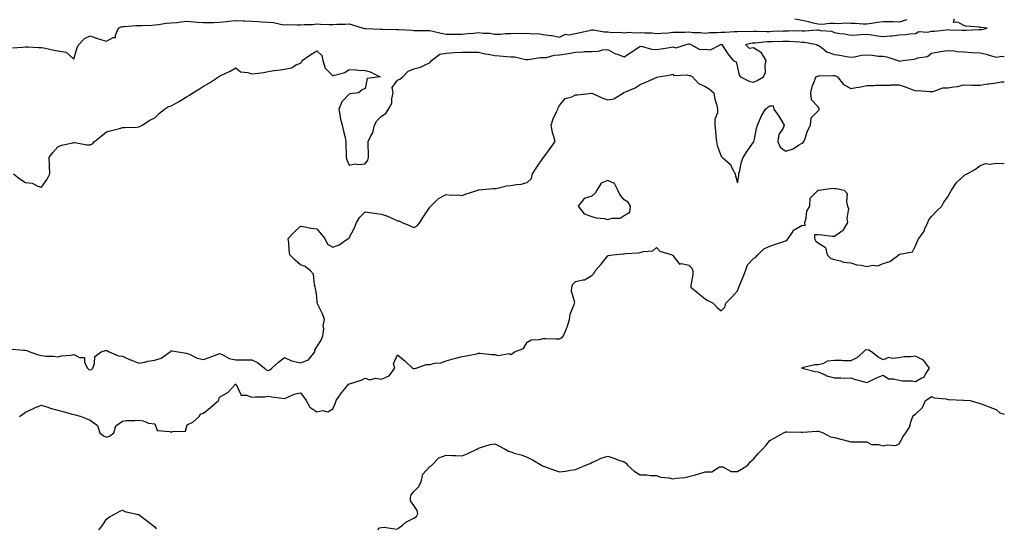
# Model space of a CAD drawing. Units: inches. Extents: x 968483 to 971123, y 7279418 to 7282058.
# Drawn here: x 970514 to 971123, y 7279813 to 7280127 of the extents above; entities that cross this region are included whole.
import ezdxf

# ---------------------------------------------------------------- set-up
doc = ezdxf.new("R2010")
doc.units = ezdxf.units.IN
doc.header["$MEASUREMENT"] = 0
doc.layers.add('Contour_96847279', color=7, linetype='Continuous', true_color=0xe6215e)

msp = doc.modelspace()

# ---------------------------------------------------------------- linework, layer by layer
at = {"layer": 'Contour_96847279'}
for points in [[(970510.13, 7280109.84, 3192), (970516.23, 7280110.1, 3192), (970518.05, 7280110.29, 3192), (970519.63, 7280110.34, 3192), (970526.14, 7280110.01, 3192), (970528.05, 7280110.05, 3192), (970530.46, 7280109.51, 3192), (970534.72, 7280108.59, 3192), (970538.05, 7280107.84, 3192), (970542.98, 7280106.99, 3192), (970543.22, 7280107.09, 3192), (970548.05, 7280102.75, 3192), (970549.98, 7280109.99, 3192), (970551.05, 7280111.92, 3192), (970554.46, 7280115.51, 3192), (970558.05, 7280117.1, 3192), (970561.93, 7280115.8, 3192), (970565.25, 7280114.72, 3192), (970568.05, 7280113.8, 3192), (970572.25, 7280116.12, 3192), (970573.77, 7280116.2, 3192), (970573.64, 7280117.51, 3192), (970575.55, 7280121.92, 3192), (970577.15, 7280122.82, 3192), (970578.05, 7280122.97, 3192), (970579.14, 7280123.01, 3192), (970586.51, 7280123.46, 3192), (970588.05, 7280123.51, 3192), (970589.76, 7280123.63, 3192), (970596.17, 7280123.8, 3192), (970598.05, 7280123.94, 3192), (970600.32, 7280124.19, 3192), (970605.07, 7280124.9, 3192), (970608.05, 7280125.19, 3192), (970611.63, 7280125.5, 3192), (970614.14, 7280125.83, 3192), (970618.05, 7280126.14, 3192), (970622.03, 7280125.9, 3192), (970624.39, 7280125.58, 3192), (970628.05, 7280125.33, 3192), (970631.59, 7280125.46, 3192), (970634.49, 7280125.48, 3192), (970638.05, 7280125.64, 3192), (970642.23, 7280126.1, 3192), (970643.75, 7280126.22, 3192), (970648.05, 7280126.72, 3192), (970652.59, 7280126.46, 3192), (970653.5, 7280126.47, 3192), (970658.05, 7280126.23, 3192), (970662.18, 7280126.05, 3192), (970664.09, 7280125.88, 3192), (970668.05, 7280125.69, 3192), (970671.45, 7280125.32, 3192), (970675.59, 7280124.38, 3192), (970678.05, 7280124.05, 3192), (970680.23, 7280124.1, 3192), (970685.96, 7280124.01, 3192), (970688.05, 7280124.05, 3192), (970690.37, 7280124.24, 3192), (970695.72, 7280124.25, 3192), (970698.05, 7280124.49, 3192), (970700.47, 7280124.34, 3192), (970705.72, 7280124.25, 3192), (970708.05, 7280124.13, 3192), (970710.44, 7280124.31, 3192), (970715.66, 7280124.31, 3192), (970718.05, 7280124.54, 3192), (970720.15, 7280124.02, 3192), (970726.78, 7280121.92, 3192), (970727.8, 7280121.67, 3192), (970728.05, 7280121.65, 3192), (970728.32, 7280121.65, 3192), (970737.42, 7280121.29, 3192), (970738.05, 7280121.28, 3192), (970738.67, 7280121.3, 3192), (970747.27, 7280121.14, 3192), (970748.05, 7280121.16, 3192), (970748.9, 7280121.07, 3192), (970756.74, 7280120.61, 3192), (970758.05, 7280120.46, 3192), (970759.49, 7280120.48, 3192), (970766.61, 7280120.48, 3192), (970768.05, 7280120.52, 3192), (970769.83, 7280120.14, 3192), (970774.94, 7280118.81, 3192), (970778.05, 7280118.22, 3192), (970781.82, 7280118.15, 3192), (970784.4, 7280118.27, 3192), (970788.05, 7280118.19, 3192), (970791.31, 7280118.66, 3192), (970795, 7280118.87, 3192), (970798.05, 7280119.24, 3192), (970801.2, 7280118.77, 3192), (970805.03, 7280118.9, 3192), (970808.05, 7280118.18, 3192), (970811.71, 7280118.26, 3192), (970814.74, 7280118.61, 3192), (970818.05, 7280118.7, 3192), (970821.1, 7280118.87, 3192), (970824.72, 7280118.59, 3192), (970828.05, 7280118.75, 3192), (970831.61, 7280118.36, 3192), (970834.77, 7280118.64, 3192), (970838.05, 7280118.07, 3192), (970842.58, 7280117.39, 3192), (970843.57, 7280117.44, 3192), (970848.05, 7280116.34, 3192), (970851.81, 7280118.16, 3192), (970853.91, 7280117.78, 3192), (970858.05, 7280118.54, 3192), (970860.65, 7280119.32, 3192), (970866.63, 7280120.5, 3192), (970868.05, 7280120.87, 3192), (970869.1, 7280120.87, 3192), (970875.76, 7280119.63, 3192), (970878.05, 7280119.63, 3192), (970880.69, 7280119.28, 3192), (970885.67, 7280119.54, 3192), (970888.05, 7280119.07, 3192), (970890.44, 7280119.53, 3192), (970895.12, 7280118.99, 3192), (970898.05, 7280119.32, 3192), (970900.94, 7280119.03, 3192), (970905.1, 7280118.97, 3192), (970908.05, 7280118.6, 3192), (970911.05, 7280118.92, 3192), (970915.22, 7280119.09, 3192), (970918.05, 7280119.35, 3192), (970920.46, 7280119.51, 3192), (970925.55, 7280119.42, 3192), (970928.05, 7280119.57, 3192), (970930.67, 7280119.3, 3192), (970935.38, 7280119.25, 3192), (970938.05, 7280118.92, 3192), (970940.75, 7280119.22, 3192), (970945.4, 7280119.27, 3192), (970948.05, 7280119.52, 3192), (970950.49, 7280119.48, 3192), (970956.07, 7280119.94, 3192), (970958.05, 7280119.9, 3192), (970959.87, 7280120.1, 3192), (970966.06, 7280119.93, 3192), (970968.05, 7280120.1, 3192), (970969.83, 7280120.14, 3192), (970976.03, 7280119.9, 3192), (970978.05, 7280119.95, 3192), (970979.96, 7280120.01, 3192), (970986.42, 7280120.29, 3192), (970988.05, 7280120.35, 3192), (970989.67, 7280120.3, 3192), (970996.5, 7280120.37, 3192), (970998.05, 7280120.33, 3192), (970999.7, 7280120.27, 3192), (971007.11, 7280120.98, 3192), (971008.05, 7280120.93, 3192), (971009.4, 7280120.57, 3192), (971016.2, 7280120.07, 3192), (971018.05, 7280119.24, 3192), (971021.26, 7280118.71, 3192), (971024.46, 7280118.33, 3192), (971028.05, 7280117.66, 3192), (971032.22, 7280117.75, 3192), (971034.15, 7280118.02, 3192), (971038.05, 7280118.13, 3192), (971042.47, 7280117.5, 3192), (971043.41, 7280117.28, 3192), (971048.05, 7280116.75, 3192), (971052.76, 7280117.21, 3192), (971053.39, 7280117.26, 3192), (971058.05, 7280117.7, 3192), (971062.04, 7280117.93, 3192), (971064.54, 7280118.41, 3192), (971068.05, 7280118.68, 3192), (971070.22, 7280119.75, 3192), (971075.58, 7280119.45, 3192), (971078.05, 7280120.02, 3192), (971079.83, 7280120.14, 3192), (971087.04, 7280120.91, 3192), (971088.05, 7280120.99, 3192), (971089.06, 7280120.91, 3192), (971096.88, 7280120.75, 3192), (971098.05, 7280120.65, 3192), (971099.38, 7280120.59, 3192), (971107.31, 7280121.18, 3192), (971108.05, 7280121.14, 3192), (971108.86, 7280121.11, 3192), (971112.41, 7280121.92, 3192), (971108.47, 7280122.34, 3192), (971108.05, 7280122.4, 3192), (971107.42, 7280122.55, 3192), (971099.21, 7280123.08, 3192), (971098.05, 7280123.57, 3192), (971094.33, 7280125.64, 3192), (971091.58, 7280125.45, 3192), (971092.28, 7280127.69, 3192)], [(971062.81, 7280127.16, 3192), (971058.05, 7280125.67, 3192), (971054.25, 7280125.72, 3192), (971052, 7280125.87, 3192), (971048.05, 7280125.9, 3192), (971044.6, 7280125.37, 3192), (971040.88, 7280124.75, 3192), (971038.05, 7280124.29, 3192), (971035.68, 7280124.29, 3192), (971030.87, 7280124.74, 3192), (971028.05, 7280124.74, 3192), (971025.02, 7280124.95, 3192), (971020.64, 7280124.51, 3192), (971018.05, 7280124.76, 3192), (971015.15, 7280124.82, 3192), (971010.36, 7280124.23, 3192), (971008.05, 7280124.3, 3192), (971004.97, 7280125, 3192), (971001.92, 7280125.79, 3192), (970998.05, 7280126.59, 3192), (970993.53, 7280127.4, 3192)], [(970510.65, 7280031.92, 3191), (970514.85, 7280028.72, 3191), (970518.05, 7280026.66, 3191), (970522.27, 7280026.14, 3191), (970525.66, 7280024.31, 3191), (970528.05, 7280023.67, 3191), (970531.4, 7280028.57, 3191), (970533.12, 7280031.92, 3191), (970532.94, 7280036.81, 3191), (970532.89, 7280037.08, 3191), (970532.7, 7280041.92, 3191), (970534.97, 7280045, 3191), (970538.05, 7280048.69, 3191), (970540.43, 7280049.54, 3191), (970547.27, 7280051.14, 3191), (970548.05, 7280051.37, 3191), (970548.63, 7280051.34, 3191), (970556.01, 7280049.88, 3191), (970558.05, 7280049.81, 3191), (970559.45, 7280050.52, 3191), (970560.79, 7280051.92, 3191), (970564.77, 7280055.2, 3191), (970568.05, 7280057.92, 3191), (970571.24, 7280058.73, 3191), (970576.13, 7280060, 3191), (970578.05, 7280060.48, 3191), (970579.33, 7280060.64, 3191), (970586.89, 7280060.76, 3191), (970588.05, 7280060.87, 3191), (970588.76, 7280061.21, 3191), (970590.12, 7280061.92, 3191), (970594.98, 7280064.99, 3191), (970598.05, 7280066.53, 3191), (970600.74, 7280069.23, 3191), (970603.97, 7280071.92, 3191), (970606.51, 7280073.46, 3191), (970608.05, 7280073.95, 3191), (970612.61, 7280076.48, 3191), (970613.19, 7280076.78, 3191), (970618.05, 7280079.75, 3191), (970619.45, 7280080.52, 3191), (970621.59, 7280081.92, 3191), (970625.58, 7280084.39, 3191), (970628.05, 7280086.15, 3191), (970631.75, 7280088.22, 3191), (970637.45, 7280091.92, 3191), (970637.83, 7280092.14, 3191), (970638.05, 7280092.31, 3191), (970638.83, 7280092.7, 3191), (970644.56, 7280095.41, 3191), (970648.05, 7280097.35, 3191), (970651.05, 7280094.92, 3191), (970655.43, 7280094.54, 3191), (970658.05, 7280093.63, 3191), (970660.11, 7280093.98, 3191), (970665.39, 7280094.58, 3191), (970668.05, 7280095.1, 3191), (970671.84, 7280095.71, 3191), (970674.07, 7280095.9, 3191), (970678.05, 7280096.67, 3191), (970682.49, 7280097.48, 3191), (970685.3, 7280099.17, 3191), (970688.05, 7280100.22, 3191), (970688.83, 7280101.14, 3191), (970689.09, 7280101.92, 3191), (970694.4, 7280105.57, 3191), (970698.05, 7280108, 3191), (970701.17, 7280105.05, 3191), (970701.77, 7280101.92, 3191), (970703.36, 7280097.23, 3191), (970708.05, 7280092.48, 3191), (970709.01, 7280092.88, 3191), (970715.44, 7280094.53, 3191), (970718.05, 7280096.42, 3191), (970722.3, 7280096.17, 3191), (970723.91, 7280096.06, 3191), (970728.05, 7280095.81, 3191), (970731.07, 7280094.94, 3191), (970737.27, 7280091.92, 3191), (970729.25, 7280090.72, 3191), (970728.05, 7280084.69, 3191), (970726.07, 7280083.9, 3191), (970723.87, 7280081.92, 3191), (970718.67, 7280081.3, 3191), (970718.05, 7280081.08, 3191), (970713.53, 7280076.44, 3191), (970711.8, 7280071.92, 3191), (970712.63, 7280067.34, 3191), (970712.65, 7280066.52, 3191), (970713.86, 7280061.92, 3191), (970714.51, 7280058.38, 3191), (970715.59, 7280054.38, 3191), (970716.11, 7280051.92, 3191), (970715.97, 7280049.84, 3191), (970716.31, 7280043.66, 3191), (970716.16, 7280041.92, 3191), (970716.6, 7280040.47, 3191), (970718.05, 7280037.23, 3191), (970721.91, 7280038.06, 3191), (970723.83, 7280037.7, 3191), (970728.05, 7280038.15, 3191), (970729.58, 7280040.39, 3191), (970729.96, 7280041.92, 3191), (970730.02, 7280043.89, 3191), (970729.89, 7280050.08, 3191), (970729.94, 7280051.92, 3191), (970731.52, 7280055.39, 3191), (970732.67, 7280057.3, 3191), (970733.86, 7280061.92, 3191), (970735.29, 7280064.68, 3191), (970738.05, 7280067.48, 3191), (970740.68, 7280069.29, 3191), (970742.38, 7280071.92, 3191), (970744.45, 7280075.52, 3191), (970744.43, 7280078.3, 3191), (970745.38, 7280081.92, 3191), (970744.74, 7280085.23, 3191), (970748.05, 7280089.83, 3191), (970749.51, 7280090.46, 3191), (970751.21, 7280091.92, 3191), (970754.57, 7280095.4, 3191), (970758.05, 7280096.86, 3191), (970762.16, 7280097.81, 3191), (970765.81, 7280099.68, 3191), (970768.05, 7280100.51, 3191), (970768.62, 7280101.35, 3191), (970769.01, 7280101.92, 3191), (970774.2, 7280105.77, 3191), (970778.05, 7280106.42, 3191), (970782.93, 7280106.8, 3191), (970783.13, 7280106.84, 3191), (970788.05, 7280107.13, 3191), (970792.87, 7280107.1, 3191), (970793.31, 7280107.18, 3191), (970798.05, 7280107.13, 3191), (970802.12, 7280105.99, 3191), (970804.1, 7280105.87, 3191), (970808.05, 7280105.07, 3191), (970810.99, 7280104.86, 3191), (970815.59, 7280104.38, 3191), (970818.05, 7280104.2, 3191), (970820.26, 7280104.13, 3191), (970827.33, 7280102.64, 3191), (970828.05, 7280102.61, 3191), (970828.7, 7280102.57, 3191), (970836.2, 7280103.77, 3191), (970838.05, 7280103.7, 3191), (970840, 7280103.87, 3191), (970844.81, 7280105.16, 3191), (970848.05, 7280105.37, 3191), (970852.24, 7280106.11, 3191), (970853.68, 7280106.29, 3191), (970858.05, 7280107.17, 3191), (970862.73, 7280107.24, 3191), (970863.62, 7280107.49, 3191), (970868.05, 7280107.59, 3191), (970872.22, 7280107.75, 3191), (970874.64, 7280108.51, 3191), (970878.05, 7280108.73, 3191), (970882.33, 7280106.2, 3191), (970884.35, 7280105.62, 3191), (970888.05, 7280104.14, 3191), (970892.74, 7280107.23, 3191), (970894.56, 7280108.43, 3191), (970898.05, 7280110.72, 3191), (970899.39, 7280110.58, 3191), (970904.98, 7280108.85, 3191), (970908.05, 7280108.66, 3191), (970910.91, 7280109.06, 3191), (970916.16, 7280110.03, 3191), (970918.05, 7280110.32, 3191), (970920.11, 7280109.86, 3191), (970926.31, 7280111.92, 3191), (970927.84, 7280112.13, 3191), (970928.05, 7280112.14, 3191), (970928.26, 7280112.13, 3191), (970929.23, 7280111.92, 3191), (970934.88, 7280108.75, 3191), (970938.05, 7280108.95, 3191), (970941.52, 7280108.45, 3191), (970947.83, 7280111.92, 3191), (970948.01, 7280111.96, 3191), (970948.09, 7280111.96, 3191), (970948.41, 7280111.92, 3191), (970949.11, 7280110.86, 3191), (970952.15, 7280106.02, 3191), (970955.45, 7280101.92, 3191), (970957.3, 7280101.17, 3191), (970958.05, 7280097.68, 3191), (970959.09, 7280092.96, 3191), (970959.93, 7280091.92, 3191), (970965.23, 7280089.1, 3191), (970968.05, 7280088.62, 3191), (970970.31, 7280089.66, 3191), (970974.19, 7280091.92, 3191), (970975.39, 7280094.58, 3191), (970975.15, 7280099.02, 3191), (970975.78, 7280101.92, 3191), (970972.86, 7280106.73, 3191), (970968.05, 7280109.68, 3191), (970965.46, 7280109.33, 3191), (970963.12, 7280111.92, 3191), (970967.16, 7280112.81, 3191), (970968.05, 7280112.89, 3191), (970969.05, 7280112.92, 3191), (970976.39, 7280113.58, 3191), (970978.05, 7280113.62, 3191), (970979.8, 7280113.67, 3191), (970986.18, 7280113.79, 3191), (970988.05, 7280113.85, 3191), (970989.93, 7280113.8, 3191), (970996.58, 7280113.39, 3191), (970998.05, 7280113.36, 3191), (970999.44, 7280113.31, 3191), (971007.04, 7280111.92, 3191), (971007.39, 7280111.26, 3191), (971008.05, 7280111.38, 3191), (971009.79, 7280110.18, 3191), (971013.42, 7280107.29, 3191), (971018.05, 7280105.67, 3191), (971021.27, 7280105.14, 3191), (971025.52, 7280104.45, 3191), (971028.05, 7280104.03, 3191), (971030.37, 7280104.24, 3191), (971034.81, 7280105.16, 3191), (971038.05, 7280105.39, 3191), (971041.31, 7280105.18, 3191), (971045.26, 7280104.71, 3191), (971048.05, 7280104.53, 3191), (971050.4, 7280104.27, 3191), (971057.25, 7280101.92, 3191), (971057.81, 7280101.68, 3191), (971058.05, 7280101.63, 3191), (971058.35, 7280101.62, 3191), (971060.35, 7280101.92, 3191), (971067.12, 7280102.85, 3191), (971068.05, 7280102.89, 3191), (971069.61, 7280103.48, 3191), (971075.47, 7280104.5, 3191), (971078.05, 7280106.42, 3191), (971082.6, 7280107.37, 3191), (971083.57, 7280107.44, 3191), (971088.05, 7280108.19, 3191), (971092.11, 7280107.86, 3191), (971093.67, 7280107.55, 3191), (971098.05, 7280107.27, 3191), (971103.04, 7280106.93, 3191), (971103.06, 7280106.93, 3191), (971108.05, 7280106.66, 3191), (971111.88, 7280105.75, 3191), (971115.18, 7280104.79, 3191), (971118.05, 7280104.05, 3191), (971120.48, 7280104.35, 3191), (971123, 7280104.58, 3191)], [(970509.8, 7279923.67, 3190), (970516.92, 7279923.05, 3190), (970518.05, 7279922.96, 3190), (970518.95, 7279922.82, 3190), (970520.7, 7279921.92, 3190), (970526.17, 7279920.04, 3190), (970528.05, 7279919.65, 3190), (970530.63, 7279919.34, 3190), (970535.47, 7279919.34, 3190), (970538.05, 7279918.92, 3190), (970540.43, 7279919.54, 3190), (970545.98, 7279919.85, 3190), (970548.05, 7279920.24, 3190), (970551.5, 7279918.47, 3190), (970554.49, 7279918.36, 3190), (970554.6, 7279915.37, 3190), (970556.36, 7279911.92, 3190), (970557.2, 7279911.07, 3190), (970558.05, 7279910.81, 3190), (970558.92, 7279911.05, 3190), (970559.76, 7279911.92, 3190), (970560.79, 7279914.66, 3190), (970560.93, 7279919.04, 3190), (970564.87, 7279921.92, 3190), (970567.27, 7279922.7, 3190), (970568.05, 7279922.86, 3190), (970568.72, 7279922.59, 3190), (970569.72, 7279921.92, 3190), (970575.54, 7279919.41, 3190), (970578.05, 7279919.35, 3190), (970582.86, 7279917.11, 3190), (970583.12, 7279916.99, 3190), (970588.05, 7279914.94, 3190), (970591.79, 7279915.66, 3190), (970593.71, 7279916.26, 3190), (970598.05, 7279916.88, 3190), (970601.92, 7279918.05, 3190), (970607.49, 7279921.92, 3190), (970607.67, 7279922.3, 3190), (970608.05, 7279922.59, 3190), (970608.63, 7279922.5, 3190), (970612.42, 7279921.92, 3190), (970617.34, 7279921.21, 3190), (970618.05, 7279920.94, 3190), (970619.52, 7279920.45, 3190), (970624.13, 7279918, 3190), (970628.05, 7279917.27, 3190), (970631.59, 7279918.38, 3190), (970636.52, 7279920.39, 3190), (970638.05, 7279920.94, 3190), (970639.65, 7279920.32, 3190), (970643.91, 7279917.78, 3190), (970648.05, 7279916.99, 3190), (970652.95, 7279917.02, 3190), (970653.17, 7279917.04, 3190), (970658.05, 7279917.07, 3190), (970661.47, 7279915.34, 3190), (970665.88, 7279911.92, 3190), (970666.92, 7279910.79, 3190), (970668.05, 7279910.45, 3190), (970669.16, 7279910.81, 3190), (970670.23, 7279911.92, 3190), (970674.39, 7279915.58, 3190), (970678.05, 7279918.39, 3190), (970682.49, 7279916.36, 3190), (970683.7, 7279916.27, 3190), (970688.05, 7279915.1, 3190), (970692.98, 7279916.99, 3190), (970696.84, 7279921.92, 3190), (970696.96, 7279923.01, 3190), (970698.05, 7279924.99, 3190), (970700.74, 7279929.23, 3190), (970701.94, 7279931.92, 3190), (970702.36, 7279936.23, 3190), (970702.04, 7279937.93, 3190), (970702.8, 7279941.92, 3190), (970701.55, 7279945.42, 3190), (970698.77, 7279951.2, 3190), (970698.46, 7279951.92, 3190), (970698.43, 7279952.3, 3190), (970698.05, 7279956.43, 3190), (970697.24, 7279961.11, 3190), (970697.14, 7279961.92, 3190), (970696.61, 7279963.36, 3190), (970696.04, 7279969.91, 3190), (970694.17, 7279971.92, 3190), (970690.9, 7279974.77, 3190), (970688.05, 7279975.64, 3190), (970684.65, 7279978.52, 3190), (970681.38, 7279981.92, 3190), (970681.11, 7279984.98, 3190), (970680.76, 7279989.21, 3190), (970680.51, 7279991.92, 3190), (970684.1, 7279995.87, 3190), (970688.05, 7279999.53, 3190), (970690.87, 7279999.1, 3190), (970694.51, 7279998.38, 3190), (970698.05, 7279997.9, 3190), (970700.82, 7279994.69, 3190), (970703.03, 7279991.92, 3190), (970704.63, 7279988.5, 3190), (970708.05, 7279986.56, 3190), (970712.01, 7279987.96, 3190), (970717.56, 7279991.92, 3190), (970717.84, 7279992.13, 3190), (970718.05, 7279992.37, 3190), (970721.36, 7279998.61, 3190), (970722.73, 7280001.92, 3190), (970724.79, 7280005.18, 3190), (970728.05, 7280008.38, 3190), (970732.12, 7280007.85, 3190), (970733.66, 7280007.53, 3190), (970738.05, 7280007.06, 3190), (970741.82, 7280005.69, 3190), (970746.35, 7280003.62, 3190), (970748.05, 7280002.91, 3190), (970749.01, 7280002.88, 3190), (970750.95, 7280001.92, 3190), (970755.9, 7279999.77, 3190), (970758.05, 7279998.78, 3190), (970760.09, 7279999.88, 3190), (970761.75, 7280001.92, 3190), (970764.17, 7280005.8, 3190), (970768.05, 7280011.27, 3190), (970768.29, 7280011.68, 3190), (970768.49, 7280011.92, 3190), (970773.3, 7280016.67, 3190), (970778.05, 7280019.11, 3190), (970781.18, 7280018.79, 3190), (970785, 7280018.87, 3190), (970788.05, 7280018.45, 3190), (970790.34, 7280019.63, 3190), (970797.78, 7280021.92, 3190), (970797.97, 7280022, 3190), (970798.05, 7280022.02, 3190), (970798.16, 7280022.03, 3190), (970807.15, 7280022.82, 3190), (970808.05, 7280022.88, 3190), (970809.04, 7280022.91, 3190), (970815.4, 7280024.57, 3190), (970818.05, 7280024.64, 3190), (970821.45, 7280025.32, 3190), (970824.45, 7280025.52, 3190), (970828.05, 7280026.54, 3190), (970830.86, 7280029.11, 3190), (970831.48, 7280031.92, 3190), (970834.03, 7280035.94, 3190), (970838.05, 7280041.71, 3190), (970838.13, 7280041.84, 3190), (970838.16, 7280041.92, 3190), (970838.44, 7280042.31, 3190), (970842.3, 7280047.67, 3190), (970845.38, 7280051.92, 3190), (970844.46, 7280055.51, 3190), (970843.68, 7280057.55, 3190), (970842.86, 7280061.92, 3190), (970844.17, 7280065.8, 3190), (970846.3, 7280070.17, 3190), (970847.03, 7280071.92, 3190), (970847.21, 7280072.76, 3190), (970848.05, 7280074.08, 3190), (970851.54, 7280078.43, 3190), (970855.69, 7280079.56, 3190), (970858.05, 7280080.72, 3190), (970859.29, 7280080.68, 3190), (970867.98, 7280081.85, 3190), (970868.05, 7280081.84, 3190), (970868.18, 7280081.79, 3190), (970874.86, 7280078.73, 3190), (970878.05, 7280077.59, 3190), (970881.71, 7280078.26, 3190), (970887.62, 7280081.92, 3190), (970887.9, 7280082.07, 3190), (970888.05, 7280082.14, 3190), (970888.5, 7280082.37, 3190), (970894.9, 7280085.07, 3190), (970898.05, 7280087.19, 3190), (970901.49, 7280088.48, 3190), (970907.33, 7280091.2, 3190), (970908.05, 7280091.5, 3190), (970908.34, 7280091.63, 3190), (970909.27, 7280091.92, 3190), (970916.85, 7280093.12, 3190), (970918.05, 7280093.44, 3190), (970918.83, 7280092.7, 3190), (970926.9, 7280093.07, 3190), (970928.05, 7280092.72, 3190), (970928.86, 7280092.73, 3190), (970930.22, 7280091.92, 3190), (970933.92, 7280087.79, 3190), (970938.05, 7280085.91, 3190), (970940.64, 7280084.51, 3190), (970943.43, 7280081.92, 3190), (970944.15, 7280078.02, 3190), (970945.08, 7280074.89, 3190), (970945.75, 7280071.92, 3190), (970945.69, 7280069.56, 3190), (970944.19, 7280065.78, 3190), (970944.16, 7280061.92, 3190), (970944.46, 7280058.33, 3190), (970944.76, 7280055.21, 3190), (970945.03, 7280051.92, 3190), (970945.51, 7280049.38, 3190), (970948.05, 7280042.86, 3190), (970948.45, 7280042.32, 3190), (970948.9, 7280041.92, 3190), (970953.85, 7280037.72, 3190), (970954.81, 7280035.16, 3190), (970956.57, 7280031.92, 3190), (970956.84, 7280030.71, 3190), (970958.05, 7280026.31, 3190), (970959.02, 7280030.95, 3190), (970958.99, 7280031.92, 3190), (970959.38, 7280033.25, 3190), (970960.59, 7280039.38, 3190), (970961.59, 7280041.92, 3190), (970964, 7280045.97, 3190), (970968.05, 7280051.53, 3190), (970968.23, 7280051.74, 3190), (970968.28, 7280051.92, 3190), (970968.36, 7280052.23, 3190), (970969.95, 7280060.02, 3190), (970970.5, 7280061.92, 3190), (970972.39, 7280066.26, 3190), (970972.73, 7280067.24, 3190), (970975.45, 7280071.92, 3190), (970976.82, 7280073.15, 3190), (970978.05, 7280073.84, 3190), (970980.11, 7280073.98, 3190), (970980.62, 7280071.92, 3190), (970983.66, 7280067.53, 3190), (970985.43, 7280064.54, 3190), (970987.05, 7280061.92, 3190), (970986.36, 7280060.23, 3190), (970983.69, 7280056.28, 3190), (970983.02, 7280051.92, 3190), (970984.52, 7280048.39, 3190), (970988.05, 7280045.92, 3190), (970992.59, 7280047.38, 3190), (970995.74, 7280049.61, 3190), (970998.05, 7280050.96, 3190), (970998.71, 7280051.26, 3190), (970999.14, 7280051.92, 3190), (970999.9, 7280053.77, 3190), (971001.41, 7280058.56, 3190), (971003.26, 7280061.92, 3190), (971003.55, 7280066.42, 3190), (971008.05, 7280070.88, 3190), (971008.49, 7280071.48, 3190), (971008.58, 7280071.92, 3190), (971008.58, 7280072.45, 3190), (971008.05, 7280073.24, 3190), (971003.75, 7280077.62, 3190), (971003.47, 7280081.92, 3190), (971004.18, 7280085.79, 3190), (971005.83, 7280089.7, 3190), (971006.45, 7280091.92, 3190), (971007.73, 7280092.24, 3190), (971008.05, 7280092.4, 3190), (971008.5, 7280092.37, 3190), (971017.24, 7280092.73, 3190), (971018.05, 7280092.7, 3190), (971018.65, 7280092.52, 3190), (971019.89, 7280091.92, 3190), (971023.48, 7280087.35, 3190), (971028.05, 7280084.65, 3190), (971031.39, 7280085.26, 3190), (971034.29, 7280085.68, 3190), (971038.05, 7280086.44, 3190), (971042.66, 7280086.53, 3190), (971043.34, 7280086.63, 3190), (971048.05, 7280086.7, 3190), (971052.92, 7280086.79, 3190), (971053.15, 7280086.82, 3190), (971058.05, 7280086.91, 3190), (971061.83, 7280085.7, 3190), (971065.97, 7280084, 3190), (971068.05, 7280083.24, 3190), (971069.5, 7280083.37, 3190), (971077.27, 7280082.7, 3190), (971078.05, 7280082.81, 3190), (971079.01, 7280082.88, 3190), (971085.02, 7280084.95, 3190), (971088.05, 7280085.05, 3190), (971091.86, 7280085.73, 3190), (971094, 7280085.97, 3190), (971098.05, 7280086.82, 3190), (971102.92, 7280086.79, 3190), (971103.22, 7280086.75, 3190), (971108.05, 7280086.72, 3190), (971112.52, 7280087.45, 3190), (971113.68, 7280087.55, 3190), (971118.05, 7280088.19, 3190), (971121.31, 7280088.66, 3190), (971123, 7280088.73, 3190)], [(970514.43, 7279881.92, 3189), (970516.44, 7279883.53, 3189), (970518.05, 7279884.73, 3189), (970522.94, 7279887.03, 3189), (970523.26, 7279887.13, 3189), (970528.05, 7279888.93, 3189), (970532.5, 7279887.47, 3189), (970533.26, 7279887.13, 3189), (970538.05, 7279886, 3189), (970541.24, 7279885.11, 3189), (970546.23, 7279883.74, 3189), (970548.05, 7279883.24, 3189), (970549.08, 7279882.95, 3189), (970552.44, 7279881.92, 3189), (970556.54, 7279880.41, 3189), (970558.05, 7279879.69, 3189), (970562.57, 7279876.44, 3189), (970563.95, 7279871.92, 3189), (970566.2, 7279870.07, 3189), (970568.05, 7279869.27, 3189), (970570.03, 7279869.94, 3189), (970572.61, 7279871.92, 3189), (970573.83, 7279876.14, 3189), (970578.05, 7279879.2, 3189), (970580.42, 7279879.55, 3189), (970585.65, 7279879.52, 3189), (970588.05, 7279879.78, 3189), (970590.74, 7279879.23, 3189), (970594.08, 7279877.95, 3189), (970598.05, 7279877.44, 3189), (970599.5, 7279873.37, 3189), (970607.26, 7279872.71, 3189), (970608.05, 7279872.34, 3189), (970608.83, 7279872.7, 3189), (970616.94, 7279873.03, 3189), (970618.05, 7279876.95, 3189), (970621.42, 7279878.55, 3189), (970625.32, 7279881.92, 3189), (970626.42, 7279883.55, 3189), (970628.05, 7279884.11, 3189), (970632.43, 7279887.54, 3189), (970637.35, 7279891.92, 3189), (970637.64, 7279892.33, 3189), (970638.05, 7279894.01, 3189), (970642.78, 7279896.65, 3189), (970643.17, 7279896.8, 3189), (970645.55, 7279899.42, 3189), (970647.9, 7279901.92, 3189), (970648.02, 7279901.95, 3189), (970648.05, 7279901.95, 3189), (970648.11, 7279901.92, 3189), (970648.26, 7279901.71, 3189), (970651.35, 7279895.22, 3189), (970654.75, 7279895.22, 3189), (970658.05, 7279893.88, 3189), (970660.32, 7279894.19, 3189), (970665.9, 7279894.07, 3189), (970668.05, 7279894.49, 3189), (970670.33, 7279894.2, 3189), (970676.71, 7279893.26, 3189), (970678.05, 7279893.08, 3189), (970679.79, 7279893.66, 3189), (970684.17, 7279895.8, 3189), (970688.05, 7279896.59, 3189), (970690.09, 7279893.96, 3189), (970691.45, 7279891.92, 3189), (970693.83, 7279887.7, 3189), (970698.05, 7279884.87, 3189), (970701.74, 7279885.61, 3189), (970705.01, 7279884.96, 3189), (970708.05, 7279886.8, 3189), (970709.6, 7279890.37, 3189), (970710.11, 7279891.92, 3189), (970713.39, 7279896.58, 3189), (970716.56, 7279900.43, 3189), (970717.77, 7279901.92, 3189), (970717.91, 7279902.06, 3189), (970718.05, 7279902.12, 3189), (970718.36, 7279902.23, 3189), (970725.43, 7279904.54, 3189), (970728.05, 7279905.71, 3189), (970730.82, 7279904.69, 3189), (970734.35, 7279905.62, 3189), (970738.05, 7279905.11, 3189), (970742.86, 7279907.11, 3189), (970746.27, 7279911.92, 3189), (970745.43, 7279914.54, 3189), (970748.05, 7279920.06, 3189), (970752.5, 7279916.37, 3189), (970757.23, 7279911.92, 3189), (970757.74, 7279911.61, 3189), (970758.05, 7279911.56, 3189), (970758.39, 7279911.58, 3189), (970759.44, 7279911.92, 3189), (970765.75, 7279914.22, 3189), (970768.05, 7279914.19, 3189), (970771.02, 7279914.89, 3189), (970774.78, 7279915.19, 3189), (970778.05, 7279916.36, 3189), (970782.37, 7279917.6, 3189), (970784.11, 7279917.98, 3189), (970788.05, 7279919, 3189), (970790.4, 7279919.57, 3189), (970796.93, 7279920.8, 3189), (970798.05, 7279921.05, 3189), (970798.93, 7279921.04, 3189), (970806.34, 7279920.21, 3189), (970808.05, 7279920.21, 3189), (970810.23, 7279919.74, 3189), (970817, 7279920.87, 3189), (970818.05, 7279920.21, 3189), (970818.97, 7279921, 3189), (970820.3, 7279921.92, 3189), (970825.92, 7279924.05, 3189), (970828.05, 7279927.85, 3189), (970830.63, 7279929.34, 3189), (970835.73, 7279929.6, 3189), (970838.05, 7279930.27, 3189), (970839.69, 7279930.28, 3189), (970846.06, 7279929.93, 3189), (970848.05, 7279929.94, 3189), (970849.46, 7279930.51, 3189), (970850.5, 7279931.92, 3189), (970852.44, 7279936.31, 3189), (970852.86, 7279937.11, 3189), (970854.35, 7279941.92, 3189), (970854.71, 7279945.26, 3189), (970857.26, 7279951.13, 3189), (970857.42, 7279951.92, 3189), (970857.49, 7279952.48, 3189), (970855.62, 7279959.49, 3189), (970855.77, 7279961.92, 3189), (970856.28, 7279963.69, 3189), (970858.05, 7279965.45, 3189), (970862.64, 7279966.51, 3189), (970863.56, 7279966.41, 3189), (970868.05, 7279969.04, 3189), (970869.48, 7279970.49, 3189), (970870.24, 7279971.92, 3189), (970873.88, 7279976.09, 3189), (970878.05, 7279981.27, 3189), (970878.46, 7279981.51, 3189), (970880.76, 7279981.92, 3189), (970887.39, 7279982.58, 3189), (970888.05, 7279982.6, 3189), (970888.83, 7279982.7, 3189), (970896.91, 7279983.06, 3189), (970898.05, 7279983.24, 3189), (970900.08, 7279983.95, 3189), (970905.71, 7279984.26, 3189), (970908.05, 7279986.43, 3189), (970910.19, 7279984.06, 3189), (970917.77, 7279981.92, 3189), (970917.95, 7279981.82, 3189), (970918.05, 7279981.56, 3189), (970922.33, 7279976.2, 3189), (970923.47, 7279976.5, 3189), (970928.05, 7279975.4, 3189), (970929.86, 7279973.73, 3189), (970930.5, 7279971.92, 3189), (970930.5, 7279969.47, 3189), (970929.24, 7279963.11, 3189), (970929.23, 7279961.92, 3189), (970934.03, 7279957.9, 3189), (970938.05, 7279954.68, 3189), (970939.81, 7279953.68, 3189), (970942.98, 7279951.92, 3189), (970945.5, 7279949.37, 3189), (970948.05, 7279947.3, 3189), (970950.34, 7279949.63, 3189), (970950.99, 7279951.92, 3189), (970954.48, 7279955.49, 3189), (970958.05, 7279959.7, 3189), (970958.67, 7279961.3, 3189), (970958.91, 7279961.92, 3189), (970959.52, 7279963.39, 3189), (970961.68, 7279968.29, 3189), (970963.06, 7279971.92, 3189), (970964.35, 7279975.62, 3189), (970968.05, 7279979.71, 3189), (970969.46, 7279980.51, 3189), (970970.64, 7279981.92, 3189), (970974.39, 7279985.58, 3189), (970978.05, 7279987.33, 3189), (970981.56, 7279988.41, 3189), (970986.1, 7279989.97, 3189), (970988.05, 7279990.6, 3189), (970988.85, 7279991.12, 3189), (970989.37, 7279991.92, 3189), (970992.3, 7279996.17, 3189), (970992.81, 7279997.16, 3189), (970993.6, 7279997.47, 3189), (970998.05, 7280000.12, 3189), (970999.9, 7280000.07, 3189), (970999.79, 7280001.92, 3189), (971000.59, 7280004.46, 3189), (971001.02, 7280008.95, 3189), (971002.85, 7280011.92, 3189), (971003.09, 7280016.88, 3189), (971008.05, 7280021.83, 3189), (971008.12, 7280021.85, 3189), (971008.32, 7280021.92, 3189), (971016.93, 7280023.04, 3189), (971018.05, 7280022.94, 3189), (971019.01, 7280022.88, 3189), (971024.1, 7280021.92, 3189), (971025.98, 7280019.85, 3189), (971025.38, 7280014.59, 3189), (971026.12, 7280011.92, 3189), (971026.71, 7280010.58, 3189), (971025.58, 7280004.39, 3189), (971026.02, 7280001.92, 3189), (971023.42, 7279997.29, 3189), (971023.24, 7279996.73, 3189), (971022.42, 7279996.29, 3189), (971018.05, 7279993.14, 3189), (971016.67, 7279993.3, 3189), (971010.2, 7279994.07, 3189), (971008.05, 7279994.29, 3189), (971005.73, 7279994.24, 3189), (971005.6, 7279991.92, 3189), (971006.5, 7279990.37, 3189), (971008.05, 7279989.25, 3189), (971012.59, 7279986.46, 3189), (971013.44, 7279981.92, 3189), (971015.78, 7279979.65, 3189), (971018.05, 7279978.95, 3189), (971021.84, 7279978.13, 3189), (971023.58, 7279977.45, 3189), (971028.05, 7279976.84, 3189), (971031.86, 7279975.73, 3189), (971034.48, 7279975.49, 3189), (971038.05, 7279974.73, 3189), (971041.56, 7279975.43, 3189), (971044.94, 7279975.03, 3189), (971048.05, 7279976.44, 3189), (971052.16, 7279977.81, 3189), (971057.87, 7279981.92, 3189), (971057.91, 7279982.06, 3189), (971058.05, 7279982.15, 3189), (971058.51, 7279982.38, 3189), (971066.26, 7279983.71, 3189), (971068.05, 7279987.39, 3189), (971069.34, 7279990.63, 3189), (971070.18, 7279991.92, 3189), (971073.51, 7279996.46, 3189), (971073.97, 7279997.84, 3189), (971075.83, 7280001.92, 3189), (971076.42, 7280003.55, 3189), (971078.05, 7280005.62, 3189), (971081.05, 7280008.92, 3189), (971084.44, 7280011.92, 3189), (971085.54, 7280014.43, 3189), (971088.05, 7280017.67, 3189), (971089.51, 7280020.46, 3189), (971090.42, 7280021.92, 3189), (971093.48, 7280026.49, 3189), (971098.05, 7280030.73, 3189), (971098.65, 7280031.32, 3189), (971100.03, 7280031.92, 3189), (971105.21, 7280034.76, 3189), (971108.05, 7280037.04, 3189), (971111.64, 7280038.33, 3189), (971114.09, 7280037.96, 3189), (971118.05, 7280038.6, 3189), (971121.74, 7280038.23, 3189), (971123, 7280038.52, 3189)], [(970748.05, 7279812.56, 3188), (970751.1, 7279814.97, 3188), (970753.22, 7279816.75, 3188), (970758.05, 7279819.11, 3188), (970759.67, 7279820.3, 3188), (970760.63, 7279821.92, 3188), (970760.14, 7279824.01, 3188), (970758.05, 7279826.94, 3188), (970756.1, 7279829.97, 3188), (970756.11, 7279831.92, 3188), (970756.39, 7279833.58, 3188), (970758.05, 7279835.57, 3188), (970761.19, 7279838.78, 3188), (970762.56, 7279841.92, 3188), (970763.62, 7279846.35, 3188), (970768.05, 7279851.19, 3188), (970768.57, 7279851.4, 3188), (970769.17, 7279851.92, 3188), (970773.59, 7279856.38, 3188), (970778.05, 7279858.09, 3188), (970782.05, 7279857.92, 3188), (970783.95, 7279857.82, 3188), (970788.05, 7279857.63, 3188), (970790.98, 7279858.99, 3188), (970797.05, 7279861.92, 3188), (970797.7, 7279862.27, 3188), (970798.05, 7279862.45, 3188), (970798.67, 7279862.55, 3188), (970805.23, 7279864.74, 3188), (970808.05, 7279865.03, 3188), (970810.2, 7279864.07, 3188), (970814.58, 7279861.92, 3188), (970816.65, 7279860.52, 3188), (970818.05, 7279860.1, 3188), (970820.75, 7279859.22, 3188), (970824.44, 7279858.31, 3188), (970828.05, 7279856.85, 3188), (970831.36, 7279855.23, 3188), (970836.96, 7279851.92, 3188), (970837.66, 7279851.53, 3188), (970838.05, 7279851.35, 3188), (970838.92, 7279851.05, 3188), (970844.94, 7279848.81, 3188), (970848.05, 7279847.76, 3188), (970851.77, 7279848.2, 3188), (970855, 7279848.87, 3188), (970858.05, 7279849.29, 3188), (970859.96, 7279850.01, 3188), (970864.12, 7279851.92, 3188), (970867.02, 7279852.95, 3188), (970868.05, 7279853.67, 3188), (970871.03, 7279854.9, 3188), (970873.75, 7279856.22, 3188), (970878.05, 7279857.59, 3188), (970882.2, 7279856.07, 3188), (970884.85, 7279855.12, 3188), (970888.05, 7279853.96, 3188), (970889.25, 7279853.12, 3188), (970890.2, 7279851.92, 3188), (970894.3, 7279848.17, 3188), (970898.05, 7279846.01, 3188), (970902.14, 7279846.01, 3188), (970904.36, 7279845.61, 3188), (970908.05, 7279845.61, 3188), (970910.57, 7279844.44, 3188), (970915.88, 7279844.09, 3188), (970918.05, 7279843.51, 3188), (970919.99, 7279843.86, 3188), (970925.65, 7279844.32, 3188), (970928.05, 7279844.9, 3188), (970932.17, 7279846.04, 3188), (970933.58, 7279846.39, 3188), (970938.05, 7279847.75, 3188), (970942.15, 7279847.82, 3188), (970947.05, 7279850.92, 3188), (970948.05, 7279851, 3188), (970948.96, 7279851.01, 3188), (970954.23, 7279848.1, 3188), (970958.05, 7279848.13, 3188), (970960.6, 7279849.37, 3188), (970964.48, 7279851.92, 3188), (970966.02, 7279853.95, 3188), (970968.05, 7279855.57, 3188), (970970.79, 7279859.18, 3188), (970973.64, 7279861.92, 3188), (970975.76, 7279864.21, 3188), (970978.05, 7279867.12, 3188), (970981.15, 7279868.82, 3188), (970986.59, 7279871.92, 3188), (970987.65, 7279872.32, 3188), (970988.05, 7279872.55, 3188), (970988.71, 7279872.58, 3188), (970997.66, 7279872.31, 3188), (970998.05, 7279872.33, 3188), (970998.47, 7279872.34, 3188), (971007.04, 7279872.93, 3188), (971008.05, 7279872.95, 3188), (971008.83, 7279872.7, 3188), (971010.96, 7279871.92, 3188), (971015.49, 7279869.36, 3188), (971018.05, 7279868.94, 3188), (971022.01, 7279867.96, 3188), (971023.7, 7279867.57, 3188), (971028.05, 7279866.43, 3188), (971032.49, 7279866.36, 3188), (971033.65, 7279866.32, 3188), (971038.05, 7279866.26, 3188), (971040.87, 7279864.74, 3188), (971045.29, 7279864.68, 3188), (971048.05, 7279863.96, 3188), (971050.67, 7279864.54, 3188), (971055.94, 7279864.03, 3188), (971058.05, 7279865.13, 3188), (971060.41, 7279869.56, 3188), (971062.11, 7279871.92, 3188), (971064.49, 7279875.48, 3188), (971065.4, 7279879.27, 3188), (971066.45, 7279881.92, 3188), (971067.15, 7279882.82, 3188), (971068.05, 7279883.41, 3188), (971072.37, 7279887.6, 3188), (971074.34, 7279891.92, 3188), (971076.59, 7279893.38, 3188), (971078.05, 7279894.34, 3188), (971079.63, 7279893.5, 3188), (971087.11, 7279892.86, 3188), (971088.05, 7279892.58, 3188), (971088.65, 7279892.52, 3188), (971097.87, 7279892.1, 3188), (971098.05, 7279892.08, 3188), (971098.22, 7279892.09, 3188), (971101.85, 7279891.92, 3188), (971106.59, 7279890.46, 3188), (971108.05, 7279890.13, 3188), (971110.96, 7279889.01, 3188), (971113.98, 7279887.85, 3188), (971118.05, 7279886.26, 3188), (971120.31, 7279884.18, 3188), (971123, 7279883.53, 3188)], [(970563.47, 7279811.92, 3188), (970565.51, 7279814.46, 3188), (970568.05, 7279818.68, 3188), (970569.96, 7279820.01, 3188), (970573.59, 7279821.92, 3188), (970576.48, 7279823.49, 3188), (970578.05, 7279824.1, 3188), (970579.52, 7279823.39, 3188), (970585.84, 7279821.92, 3188), (970587.6, 7279821.47, 3188), (970588.05, 7279821.4, 3188), (970590.22, 7279819.75, 3188), (970593.42, 7279817.29, 3188), (970598.05, 7279813.92, 3188), (970598.84, 7279812.71, 3188)], [(970735.85, 7279811.92, 3188), (970736.83, 7279813.14, 3188), (970738.05, 7279813.48, 3188), (970739.79, 7279813.66, 3188), (970747.51, 7279812.46, 3188)]]:
    msp.add_polyline3d(points, dxfattribs=at)
for points in [[(970888.05, 7280006.08, 3190), (970891.67, 7280008.3, 3190), (970891.92, 7280011.92, 3190), (970890.64, 7280014.51, 3190), (970888.05, 7280015.88, 3190), (970885.33, 7280019.2, 3190), (970884.18, 7280021.92, 3190), (970882.05, 7280025.92, 3190), (970878.05, 7280027.82, 3190), (970873.81, 7280026.16, 3190), (970871.1, 7280021.92, 3190), (970870.06, 7280019.91, 3190), (970868.05, 7280018.18, 3190), (970863.37, 7280016.6, 3190), (970859.66, 7280011.92, 3190), (970863.35, 7280007.22, 3190), (970868.05, 7280005.49, 3190), (970870.79, 7280004.66, 3190), (970875.71, 7280004.26, 3190), (970878.05, 7280003.76, 3190), (970880.6, 7280004.47, 3190), (970885.5, 7280004.47, 3190)], [(971068.05, 7279903.68, 3189), (971072.09, 7279905.96, 3189), (971073.57, 7279906.4, 3189), (971074.31, 7279908.18, 3189), (971076.75, 7279911.92, 3189), (971072.96, 7279916.83, 3189), (971068.05, 7279919.26, 3189), (971065.01, 7279918.88, 3189), (971061.14, 7279918.83, 3189), (971058.05, 7279918.33, 3189), (971053.89, 7279917.76, 3189), (971051.48, 7279918.49, 3189), (971048.05, 7279917.04, 3189), (971044.92, 7279918.8, 3189), (971041.02, 7279921.92, 3189), (971039.18, 7279923.05, 3189), (971038.05, 7279923.28, 3189), (971037.03, 7279922.94, 3189), (971035.89, 7279921.92, 3189), (971031.79, 7279918.18, 3189), (971028.05, 7279916.37, 3189), (971023.52, 7279916.45, 3189), (971022.68, 7279916.55, 3189), (971018.05, 7279916.61, 3189), (971013.81, 7279916.16, 3189), (971010.76, 7279914.63, 3189), (971008.05, 7279914.01, 3189), (971005.98, 7279913.99, 3189), (970998.17, 7279912.04, 3189), (970998.05, 7279912.04, 3189), (970997.97, 7279912, 3189), (970997.85, 7279911.92, 3189), (970997.97, 7279911.84, 3189), (970998.05, 7279911.82, 3189), (970998.17, 7279911.8, 3189), (971006.02, 7279909.89, 3189), (971008.05, 7279909.65, 3189), (971012.32, 7279907.65, 3189), (971013.23, 7279907.1, 3189), (971018.05, 7279905.81, 3189), (971022.05, 7279905.92, 3189), (971024.24, 7279905.73, 3189), (971028.05, 7279905.88, 3189), (971031.06, 7279904.93, 3189), (971036.63, 7279903.34, 3189), (971038.05, 7279902.91, 3189), (971039.92, 7279903.8, 3189), (971044.09, 7279905.88, 3189), (971048.05, 7279907.55, 3189), (971051.5, 7279905.37, 3189), (971054.61, 7279905.36, 3189), (971058.05, 7279904.39, 3189), (971060.12, 7279903.99, 3189), (971066.01, 7279903.96, 3189)]]:
    msp.add_polyline3d(points, close=True, dxfattribs=at)

doc.saveas('drawing.dxf')
